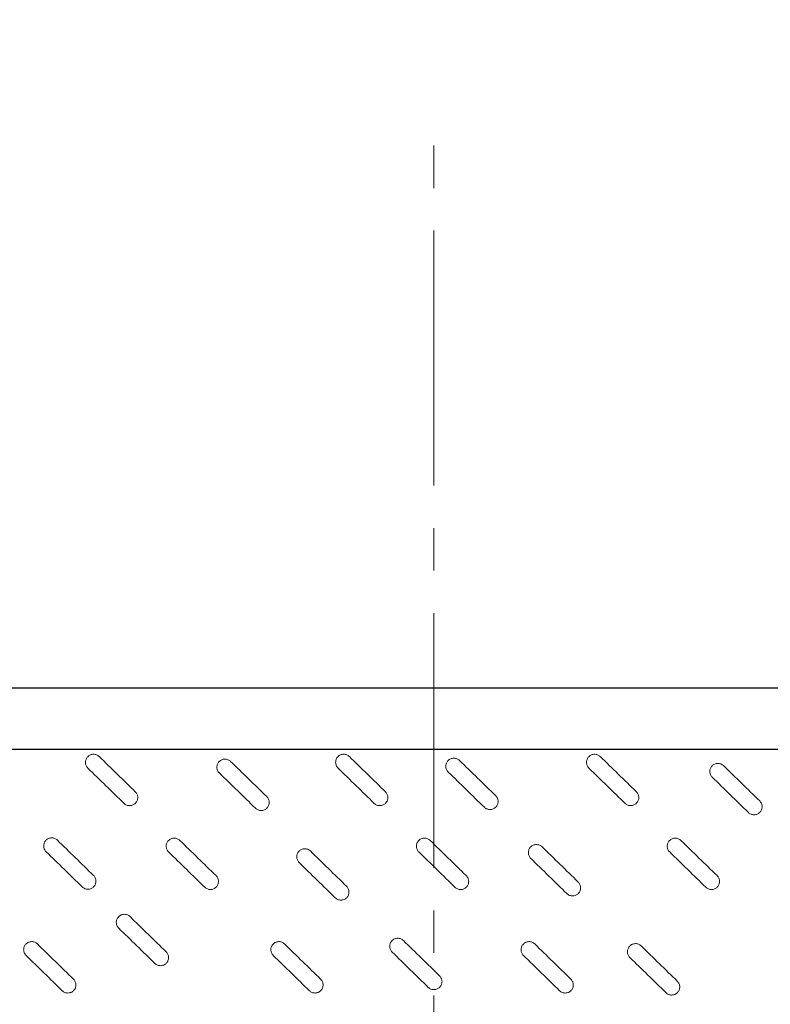
# Model space of a CAD drawing. Units: millimetres. Extents: x 0 to 48715, y -34700 to 29700.
# Drawn here: x 14041 to 15163, y 21192 to 22663 of the extents above; entities that cross this region are included whole.
import ezdxf

# ---------------------------------------------------------------- set-up
doc = ezdxf.new("R2010")
doc.units = ezdxf.units.MM
doc.linetypes.add('MITTE2', pattern=[28.575, 19.05, -3.175, 3.175, -3.175])
doc.layers.add('0.2 EVO CENTER LINE LAYER', color=5, linetype='MITTE2', lineweight=0)

msp = doc.modelspace()

# ---------------------------------------------------------------- linework, layer by layer
for p, q in [((16854.9, 21664.1), (12467.8, 21664.1)), ((16854.9, 21572.4), (12464.4, 21572.4))]:
    msp.add_line(p, q)
for radius in [3117.3, 2882.7, 2748.6, 2678.3]:
    msp.add_circle((14659.7, 22917.7), radius)
at = {"color": 7, "linetype": 'Continuous', "lineweight": 15}
for points in [[(14160.1, 21561.9), (14159.5, 21562.5), (14158.9, 21563), (14157.6, 21563.8), (14156.9, 21564.2), (14155.4, 21564.8), (14154.6, 21565), (14153.1, 21565.3), (14152.3, 21565.4), (14150.7, 21565.3), (14149.9, 21565.2), (14148.4, 21564.9), (14147.6, 21564.7), (14146.2, 21564.1), (14145.5, 21563.7), (14144.2, 21562.8), (14143.6, 21562.3), (14142.5, 21561.1), (14142, 21560.5), (14141.1, 21559.2), (14140.7, 21558.5), (14140.2, 21557), (14139.9, 21556.3), (14139.6, 21554.7), (14139.6, 21553.9), (14139.6, 21552.3), (14139.7, 21551.6), (14140, 21550), (14140.3, 21549.3), (14140.9, 21547.8), (14141.3, 21547.1), (14142.1, 21545.8), (14142.7, 21545.2), (14143.2, 21544.6)], [(14356.6, 21554.6), (14356, 21555.2), (14355.4, 21555.7), (14354.1, 21556.5), (14353.3, 21556.9), (14351.9, 21557.5), (14351.1, 21557.7), (14349.6, 21558), (14348.8, 21558.1), (14347.2, 21558.1), (14346.4, 21558), (14344.9, 21557.6), (14344.1, 21557.4), (14342.7, 21556.8), (14342, 21556.4), (14340.7, 21555.5), (14340, 21555), (14338.9, 21553.9), (14338.4, 21553.2), (14337.6, 21551.9), (14337.2, 21551.2), (14336.6, 21549.7), (14336.4, 21549), (14336.1, 21547.4), (14336.1, 21546.7), (14336.1, 21545.1), (14336.2, 21544.3), (14336.5, 21542.7), (14336.7, 21542), (14337.4, 21540.5), (14337.7, 21539.8), (14338.6, 21538.5), (14339.1, 21537.9), (14339.7, 21537.4)], [(14534, 21561.9), (14533.5, 21562.5), (14532.9, 21563), (14531.5, 21563.8), (14530.8, 21564.2), (14529.4, 21564.8), (14528.6, 21565), (14527.1, 21565.3), (14526.3, 21565.4), (14524.7, 21565.3), (14523.9, 21565.2), (14522.3, 21564.9), (14521.6, 21564.7), (14520.1, 21564.1), (14519.4, 21563.7), (14518.1, 21562.8), (14517.5, 21562.3), (14516.4, 21561.1), (14515.9, 21560.5), (14515.1, 21559.2), (14514.7, 21558.5), (14514.1, 21557), (14513.9, 21556.3), (14513.6, 21554.7), (14513.5, 21553.9), (14513.6, 21552.3), (14513.7, 21551.6), (14514, 21550), (14514.2, 21549.3), (14514.8, 21547.8), (14515.2, 21547.1), (14516.1, 21545.8), (14516.6, 21545.2), (14517.2, 21544.6)], [(14698.7, 21556), (14698.1, 21556.6), (14697.5, 21557.1), (14696.1, 21557.9), (14695.4, 21558.3), (14694, 21558.9), (14693.2, 21559.1), (14691.7, 21559.4), (14690.9, 21559.5), (14689.3, 21559.5), (14688.5, 21559.4), (14686.9, 21559), (14686.2, 21558.8), (14684.7, 21558.2), (14684, 21557.8), (14682.7, 21556.9), (14682.1, 21556.4), (14681, 21555.3), (14680.5, 21554.6), (14679.7, 21553.3), (14679.3, 21552.6), (14678.7, 21551.1), (14678.5, 21550.4), (14678.2, 21548.8), (14678.2, 21548), (14678.2, 21546.5), (14678.3, 21545.7), (14678.6, 21544.1), (14678.8, 21543.4), (14679.4, 21541.9), (14679.8, 21541.2), (14680.7, 21539.9), (14681.2, 21539.3), (14681.8, 21538.8)], [(14909, 21561.9), (14908.4, 21562.5), (14907.8, 21563), (14906.5, 21563.8), (14905.7, 21564.2), (14904.3, 21564.8), (14903.5, 21565), (14902, 21565.3), (14901.2, 21565.4), (14899.6, 21565.3), (14898.8, 21565.2), (14897.3, 21564.9), (14896.5, 21564.7), (14895.1, 21564.1), (14894.4, 21563.7), (14893.1, 21562.8), (14892.5, 21562.3), (14891.4, 21561.1), (14890.9, 21560.5), (14890, 21559.2), (14889.6, 21558.5), (14889, 21557), (14888.8, 21556.3), (14888.5, 21554.7), (14888.5, 21553.9), (14888.5, 21552.3), (14888.6, 21551.6), (14888.9, 21550), (14889.1, 21549.3), (14889.8, 21547.8), (14890.1, 21547.1), (14891, 21545.8), (14891.5, 21545.2), (14892.1, 21544.6)], [(15093.2, 21548.3), (15092.7, 21548.8), (15092.1, 21549.3), (15090.7, 21550.2), (15090, 21550.5), (15088.6, 21551.1), (15087.8, 21551.3), (15086.3, 21551.6), (15085.5, 21551.7), (15083.9, 21551.7), (15083.1, 21551.6), (15081.5, 21551.3), (15080.8, 21551), (15079.3, 21550.4), (15078.6, 21550), (15077.3, 21549.1), (15076.7, 21548.6), (15075.6, 21547.5), (15075.1, 21546.9), (15074.3, 21545.5), (15073.9, 21544.8), (15073.3, 21543.4), (15073.1, 21542.6), (15072.8, 21541.1), (15072.7, 21540.3), (15072.8, 21538.7), (15072.9, 21537.9), (15073.2, 21536.4), (15073.4, 21535.6), (15074, 21534.1), (15074.4, 21533.5), (15075.3, 21532.2), (15075.8, 21531.5), (15076.4, 21531)], [(14197.2, 21492), (14197.8, 21491.4), (14198.4, 21490.9), (14199.7, 21490.1), (14200.5, 21489.7), (14201.9, 21489.1), (14202.7, 21488.9), (14204.2, 21488.6), (14205, 21488.6), (14206.6, 21488.6), (14207.4, 21488.7), (14208.9, 21489), (14209.7, 21489.2), (14211.1, 21489.9), (14211.8, 21490.2), (14213.1, 21491.1), (14213.8, 21491.6), (14214.8, 21492.8), (14215.4, 21493.4), (14216.2, 21494.7), (14216.6, 21495.4), (14217.2, 21496.9), (14217.4, 21497.7), (14217.7, 21499.2), (14217.7, 21500), (14217.7, 21501.6), (14217.6, 21502.4), (14217.3, 21503.9), (14217.1, 21504.7), (14216.4, 21506.1), (14216.1, 21506.8), (14215.2, 21508.1), (14214.7, 21508.7), (14214.1, 21509.3)], [(14393.7, 21484.7), (14394.3, 21484.2), (14394.9, 21483.7), (14396.2, 21482.8), (14396.9, 21482.4), (14398.4, 21481.9), (14399.2, 21481.6), (14400.7, 21481.3), (14401.5, 21481.3), (14403.1, 21481.3), (14403.9, 21481.4), (14405.4, 21481.7), (14406.2, 21482), (14407.6, 21482.6), (14408.3, 21483), (14409.6, 21483.9), (14410.2, 21484.4), (14411.3, 21485.5), (14411.8, 21486.1), (14412.7, 21487.4), (14413.1, 21488.1), (14413.6, 21489.6), (14413.9, 21490.4), (14414.2, 21491.9), (14414.2, 21492.7), (14414.2, 21494.3), (14414.1, 21495.1), (14413.8, 21496.6), (14413.5, 21497.4), (14412.9, 21498.8), (14412.5, 21499.5), (14411.7, 21500.8), (14411.1, 21501.4), (14410.6, 21502)], [(14571.2, 21492), (14571.8, 21491.4), (14572.4, 21490.9), (14573.7, 21490.1), (14574.4, 21489.7), (14575.9, 21489.1), (14576.6, 21488.9), (14578.2, 21488.6), (14579, 21488.6), (14580.6, 21488.6), (14581.4, 21488.7), (14582.9, 21489), (14583.7, 21489.2), (14585.1, 21489.9), (14585.8, 21490.2), (14587.1, 21491.1), (14587.7, 21491.6), (14588.8, 21492.8), (14589.3, 21493.4), (14590.2, 21494.7), (14590.5, 21495.4), (14591.1, 21496.9), (14591.3, 21497.7), (14591.6, 21499.2), (14591.7, 21500), (14591.7, 21501.6), (14591.6, 21502.4), (14591.3, 21503.9), (14591, 21504.7), (14590.4, 21506.1), (14590, 21506.8), (14589.1, 21508.1), (14588.6, 21508.7), (14588, 21509.3)], [(14735.8, 21486.1), (14736.4, 21485.6), (14737, 21485.1), (14738.3, 21484.2), (14739, 21483.8), (14740.5, 21483.3), (14741.3, 21483), (14742.8, 21482.7), (14743.6, 21482.7), (14745.2, 21482.7), (14746, 21482.8), (14747.5, 21483.1), (14748.3, 21483.4), (14749.7, 21484), (14750.4, 21484.4), (14751.7, 21485.3), (14752.3, 21485.8), (14753.4, 21486.9), (14753.9, 21487.5), (14754.8, 21488.8), (14755.1, 21489.5), (14755.7, 21491), (14756, 21491.8), (14756.2, 21493.3), (14756.3, 21494.1), (14756.3, 21495.7), (14756.2, 21496.5), (14755.9, 21498), (14755.6, 21498.8), (14755, 21500.2), (14754.6, 21500.9), (14753.7, 21502.2), (14753.2, 21502.8), (14752.7, 21503.4)], [(14946.1, 21492), (14946.7, 21491.4), (14947.3, 21490.9), (14948.6, 21490.1), (14949.3, 21489.7), (14950.8, 21489.1), (14951.6, 21488.9), (14953.1, 21488.6), (14953.9, 21488.6), (14955.5, 21488.6), (14956.3, 21488.7), (14957.8, 21489), (14958.6, 21489.2), (14960, 21489.9), (14960.7, 21490.2), (14962, 21491.1), (14962.6, 21491.6), (14963.7, 21492.8), (14964.2, 21493.4), (14965.1, 21494.7), (14965.5, 21495.4), (14966, 21496.9), (14966.3, 21497.7), (14966.6, 21499.2), (14966.6, 21500), (14966.6, 21501.6), (14966.5, 21502.4), (14966.2, 21503.9), (14965.9, 21504.7), (14965.3, 21506.1), (14964.9, 21506.8), (14964.1, 21508.1), (14963.5, 21508.7), (14963, 21509.3)], [(15130.4, 21478.3), (15131, 21477.8), (15131.6, 21477.3), (15132.9, 21476.4), (15133.6, 21476.1), (15135.1, 21475.5), (15135.9, 21475.3), (15137.4, 21475), (15138.2, 21474.9), (15139.8, 21474.9), (15140.6, 21475), (15142.1, 21475.3), (15142.9, 21475.6), (15144.3, 21476.2), (15145, 21476.6), (15146.3, 21477.5), (15146.9, 21478), (15148, 21479.1), (15148.5, 21479.7), (15149.4, 21481.1), (15149.7, 21481.8), (15150.3, 21483.2), (15150.6, 21484), (15150.8, 21485.6), (15150.9, 21486.3), (15150.9, 21487.9), (15150.8, 21488.7), (15150.5, 21490.3), (15150.2, 21491), (15149.6, 21492.5), (15149.2, 21493.2), (15148.3, 21494.5), (15147.8, 21495.1), (15147.3, 21495.6)], [(14097.6, 21437), (14097.1, 21437.5), (14096.4, 21438), (14095.1, 21438.9), (14094.4, 21439.3), (14092.9, 21439.9), (14092.2, 21440.1), (14090.6, 21440.4), (14089.8, 21440.4), (14088.3, 21440.4), (14087.5, 21440.3), (14085.9, 21440), (14085.2, 21439.7), (14083.7, 21439.1), (14083, 21438.7), (14081.7, 21437.8), (14081.1, 21437.3), (14080, 21436.2), (14079.5, 21435.6), (14078.7, 21434.3), (14078.3, 21433.6), (14077.7, 21432.1), (14077.5, 21431.3), (14077.2, 21429.8), (14077.1, 21429), (14077.2, 21427.4), (14077.2, 21426.6), (14077.6, 21425.1), (14077.8, 21424.3), (14078.4, 21422.9), (14078.8, 21422.2), (14079.7, 21420.9), (14080.2, 21420.3), (14080.8, 21419.7)], [(14280.7, 21436.6), (14280.2, 21437.2), (14279.5, 21437.6), (14278.2, 21438.5), (14277.5, 21438.9), (14276, 21439.5), (14275.3, 21439.7), (14273.7, 21440), (14272.9, 21440), (14271.4, 21440), (14270.6, 21439.9), (14269, 21439.6), (14268.3, 21439.4), (14266.8, 21438.7), (14266.1, 21438.4), (14264.8, 21437.5), (14264.2, 21436.9), (14263.1, 21435.8), (14262.6, 21435.2), (14261.8, 21433.9), (14261.4, 21433.2), (14260.8, 21431.7), (14260.6, 21430.9), (14260.3, 21429.4), (14260.2, 21428.6), (14260.3, 21427), (14260.3, 21426.2), (14260.7, 21424.7), (14260.9, 21423.9), (14261.5, 21422.5), (14261.9, 21421.8), (14262.8, 21420.5), (14263.3, 21419.9), (14263.9, 21419.3)], [(14654.7, 21436.6), (14654.1, 21437.2), (14653.5, 21437.6), (14652.2, 21438.5), (14651.5, 21438.9), (14650, 21439.5), (14649.3, 21439.7), (14647.7, 21440), (14646.9, 21440), (14645.3, 21440), (14644.6, 21439.9), (14643, 21439.6), (14642.2, 21439.4), (14640.8, 21438.7), (14640.1, 21438.4), (14638.8, 21437.5), (14638.2, 21436.9), (14637.1, 21435.8), (14636.6, 21435.2), (14635.7, 21433.9), (14635.4, 21433.2), (14634.8, 21431.7), (14634.6, 21430.9), (14634.3, 21429.4), (14634.2, 21428.6), (14634.2, 21427), (14634.3, 21426.2), (14634.6, 21424.7), (14634.9, 21423.9), (14635.5, 21422.5), (14635.9, 21421.8), (14636.8, 21420.5), (14637.3, 21419.9), (14637.9, 21419.3)], [(15029.6, 21436.6), (15029, 21437.2), (15028.4, 21437.6), (15027.1, 21438.5), (15026.4, 21438.9), (15024.9, 21439.5), (15024.2, 21439.7), (15022.6, 21440), (15021.8, 21440), (15020.3, 21440), (15019.5, 21439.9), (15017.9, 21439.6), (15017.2, 21439.4), (15015.7, 21438.7), (15015, 21438.4), (15013.7, 21437.5), (15013.1, 21436.9), (15012, 21435.8), (15011.5, 21435.2), (15010.6, 21433.9), (15010.3, 21433.2), (15009.7, 21431.7), (15009.5, 21430.9), (15009.2, 21429.4), (15009.1, 21428.6), (15009.1, 21427), (15009.2, 21426.2), (15009.6, 21424.7), (15009.8, 21423.9), (15010.4, 21422.5), (15010.8, 21421.8), (15011.7, 21420.5), (15012.2, 21419.9), (15012.8, 21419.3)], [(14475.8, 21420.8), (14475.2, 21421.3), (14474.6, 21421.8), (14473.3, 21422.7), (14472.6, 21423.1), (14471.1, 21423.6), (14470.3, 21423.9), (14468.8, 21424.1), (14468, 21424.2), (14466.4, 21424.2), (14465.6, 21424.1), (14464.1, 21423.8), (14463.3, 21423.5), (14461.9, 21422.9), (14461.2, 21422.5), (14459.9, 21421.6), (14459.3, 21421.1), (14458.2, 21420), (14457.7, 21419.4), (14456.8, 21418.1), (14456.4, 21417.4), (14455.9, 21415.9), (14455.6, 21415.1), (14455.4, 21413.6), (14455.3, 21412.8), (14455.3, 21411.2), (14455.4, 21410.4), (14455.7, 21408.9), (14456, 21408.1), (14456.6, 21406.7), (14457, 21406), (14457.8, 21404.7), (14458.4, 21404.1), (14458.9, 21403.5)], [(14822.1, 21427), (14821.5, 21427.6), (14820.9, 21428.1), (14819.6, 21428.9), (14818.8, 21429.3), (14817.4, 21429.9), (14816.6, 21430.1), (14815.1, 21430.4), (14814.3, 21430.5), (14812.7, 21430.4), (14811.9, 21430.3), (14810.4, 21430), (14809.6, 21429.8), (14808.2, 21429.2), (14807.5, 21428.8), (14806.2, 21427.9), (14805.5, 21427.4), (14804.5, 21426.2), (14803.9, 21425.6), (14803.1, 21424.3), (14802.7, 21423.6), (14802.1, 21422.1), (14801.9, 21421.4), (14801.6, 21419.8), (14801.6, 21419), (14801.6, 21417.4), (14801.7, 21416.7), (14802, 21415.1), (14802.2, 21414.4), (14802.9, 21412.9), (14803.2, 21412.2), (14804.1, 21410.9), (14804.6, 21410.3), (14805.2, 21409.7)], [(14134.8, 21367.1), (14135.4, 21366.5), (14136, 21366), (14137.3, 21365.2), (14138, 21364.8), (14139.5, 21364.2), (14140.2, 21364), (14141.8, 21363.7), (14142.6, 21363.6), (14144.2, 21363.6), (14144.9, 21363.7), (14146.5, 21364.1), (14147.3, 21364.3), (14148.7, 21364.9), (14149.4, 21365.3), (14150.7, 21366.2), (14151.3, 21366.7), (14152.4, 21367.8), (14152.9, 21368.5), (14153.8, 21369.8), (14154.1, 21370.5), (14154.7, 21372), (14154.9, 21372.7), (14155.2, 21374.3), (14155.3, 21375.1), (14155.3, 21376.6), (14155.2, 21377.4), (14154.9, 21379), (14154.6, 21379.7), (14154, 21381.2), (14153.6, 21381.9), (14152.7, 21383.2), (14152.2, 21383.8), (14151.6, 21384.3)], [(14317.9, 21366.7), (14318.5, 21366.1), (14319.1, 21365.6), (14320.4, 21364.8), (14321.1, 21364.4), (14322.6, 21363.8), (14323.3, 21363.6), (14324.9, 21363.3), (14325.7, 21363.2), (14327.3, 21363.3), (14328, 21363.3), (14329.6, 21363.7), (14330.4, 21363.9), (14331.8, 21364.5), (14332.5, 21364.9), (14333.8, 21365.8), (14334.4, 21366.3), (14335.5, 21367.5), (14336, 21368.1), (14336.9, 21369.4), (14337.2, 21370.1), (14337.8, 21371.6), (14338, 21372.3), (14338.3, 21373.9), (14338.4, 21374.7), (14338.4, 21376.3), (14338.3, 21377), (14338, 21378.6), (14337.7, 21379.3), (14337.1, 21380.8), (14336.7, 21381.5), (14335.8, 21382.8), (14335.3, 21383.4), (14334.7, 21384)], [(14691.9, 21366.7), (14692.4, 21366.1), (14693, 21365.6), (14694.4, 21364.8), (14695.1, 21364.4), (14696.5, 21363.8), (14697.3, 21363.6), (14698.9, 21363.3), (14699.7, 21363.2), (14701.2, 21363.3), (14702, 21363.3), (14703.6, 21363.7), (14704.3, 21363.9), (14705.8, 21364.5), (14706.5, 21364.9), (14707.8, 21365.8), (14708.4, 21366.3), (14709.5, 21367.5), (14710, 21368.1), (14710.8, 21369.4), (14711.2, 21370.1), (14711.8, 21371.6), (14712, 21372.3), (14712.3, 21373.9), (14712.4, 21374.7), (14712.3, 21376.3), (14712.3, 21377), (14711.9, 21378.6), (14711.7, 21379.3), (14711.1, 21380.8), (14710.7, 21381.5), (14709.8, 21382.8), (14709.3, 21383.4), (14708.7, 21384)], [(15066.8, 21366.7), (15067.3, 21366.1), (15068, 21365.6), (15069.3, 21364.8), (15070, 21364.4), (15071.5, 21363.8), (15072.2, 21363.6), (15073.8, 21363.3), (15074.6, 21363.2), (15076.1, 21363.3), (15076.9, 21363.3), (15078.5, 21363.7), (15079.2, 21363.9), (15080.7, 21364.5), (15081.4, 21364.9), (15082.7, 21365.8), (15083.3, 21366.3), (15084.4, 21367.5), (15084.9, 21368.1), (15085.7, 21369.4), (15086.1, 21370.1), (15086.7, 21371.6), (15086.9, 21372.3), (15087.2, 21373.9), (15087.3, 21374.7), (15087.3, 21376.3), (15087.2, 21377), (15086.8, 21378.6), (15086.6, 21379.3), (15086, 21380.8), (15085.6, 21381.5), (15084.7, 21382.8), (15084.2, 21383.4), (15083.6, 21384)], [(14512.9, 21350.9), (14513.5, 21350.3), (14514.1, 21349.8), (14515.4, 21348.9), (14516.2, 21348.6), (14517.6, 21348), (14518.4, 21347.8), (14519.9, 21347.5), (14520.7, 21347.4), (14522.3, 21347.4), (14523.1, 21347.5), (14524.6, 21347.9), (14525.4, 21348.1), (14526.8, 21348.7), (14527.5, 21349.1), (14528.9, 21350), (14529.5, 21350.5), (14530.6, 21351.6), (14531.1, 21352.3), (14531.9, 21353.6), (14532.3, 21354.3), (14532.9, 21355.7), (14533.1, 21356.5), (14533.4, 21358.1), (14533.4, 21358.8), (14533.4, 21360.4), (14533.3, 21361.2), (14533, 21362.8), (14532.8, 21363.5), (14532.1, 21365), (14531.8, 21365.7), (14530.9, 21367), (14530.4, 21367.6), (14529.8, 21368.1)], [(14859.2, 21357.1), (14859.8, 21356.5), (14860.4, 21356), (14861.7, 21355.2), (14862.4, 21354.8), (14863.9, 21354.2), (14864.7, 21354), (14866.2, 21353.7), (14867, 21353.7), (14868.6, 21353.7), (14869.4, 21353.8), (14870.9, 21354.1), (14871.7, 21354.3), (14873.1, 21355), (14873.8, 21355.3), (14875.1, 21356.2), (14875.7, 21356.7), (14876.8, 21357.9), (14877.3, 21358.5), (14878.2, 21359.8), (14878.6, 21360.5), (14879.1, 21362), (14879.4, 21362.8), (14879.7, 21364.3), (14879.7, 21365.1), (14879.7, 21366.7), (14879.6, 21367.5), (14879.3, 21369), (14879, 21369.8), (14878.4, 21371.2), (14878, 21371.9), (14877.2, 21373.2), (14876.6, 21373.8), (14876.1, 21374.4)], [(14206.2, 21322.7), (14205.6, 21323.3), (14205, 21323.8), (14203.7, 21324.7), (14202.9, 21325), (14201.5, 21325.6), (14200.7, 21325.8), (14199.2, 21326.1), (14198.4, 21326.2), (14196.8, 21326.2), (14196, 21326.1), (14194.5, 21325.7), (14193.7, 21325.5), (14192.3, 21324.9), (14191.6, 21324.5), (14190.3, 21323.6), (14189.7, 21323.1), (14188.6, 21322), (14188.1, 21321.3), (14187.2, 21320), (14186.8, 21319.3), (14186.2, 21317.9), (14186, 21317.1), (14185.7, 21315.5), (14185.7, 21314.8), (14185.7, 21313.2), (14185.8, 21312.4), (14186.1, 21310.8), (14186.3, 21310.1), (14187, 21308.6), (14187.3, 21307.9), (14188.2, 21306.6), (14188.7, 21306), (14189.3, 21305.5)], [(14614.8, 21287), (14614.3, 21287.5), (14613.6, 21288), (14612.3, 21288.9), (14611.6, 21289.2), (14610.1, 21289.8), (14609.4, 21290), (14607.8, 21290.3), (14607, 21290.4), (14605.5, 21290.4), (14604.7, 21290.3), (14603.1, 21290), (14602.4, 21289.7), (14600.9, 21289.1), (14600.2, 21288.7), (14598.9, 21287.8), (14598.3, 21287.3), (14597.2, 21286.2), (14596.7, 21285.5), (14595.9, 21284.2), (14595.5, 21283.5), (14594.9, 21282.1), (14594.7, 21281.3), (14594.4, 21279.7), (14594.3, 21279), (14594.4, 21277.4), (14594.4, 21276.6), (14594.8, 21275), (14595, 21274.3), (14595.6, 21272.8), (14596, 21272.1), (14596.9, 21270.8), (14597.4, 21270.2), (14598, 21269.7)], [(14067.7, 21281.9), (14067.1, 21282.5), (14066.5, 21283), (14065.2, 21283.8), (14064.5, 21284.2), (14063, 21284.8), (14062.3, 21285), (14060.7, 21285.3), (14059.9, 21285.4), (14058.3, 21285.3), (14057.6, 21285.2), (14056, 21284.9), (14055.3, 21284.7), (14053.8, 21284.1), (14053.1, 21283.7), (14051.8, 21282.8), (14051.2, 21282.3), (14050.1, 21281.1), (14049.6, 21280.5), (14048.7, 21279.2), (14048.4, 21278.5), (14047.8, 21277), (14047.6, 21276.3), (14047.3, 21274.7), (14047.2, 21273.9), (14047.2, 21272.3), (14047.3, 21271.6), (14047.7, 21270), (14047.9, 21269.3), (14048.5, 21267.8), (14048.9, 21267.1), (14049.8, 21265.8), (14050.3, 21265.2), (14050.9, 21264.6)], [(14437.1, 21281.9), (14436.6, 21282.5), (14435.9, 21283), (14434.6, 21283.8), (14433.9, 21284.2), (14432.4, 21284.8), (14431.7, 21285), (14430.1, 21285.3), (14429.3, 21285.4), (14427.8, 21285.3), (14427, 21285.2), (14425.4, 21284.9), (14424.7, 21284.7), (14423.2, 21284.1), (14422.5, 21283.7), (14421.2, 21282.8), (14420.6, 21282.3), (14419.5, 21281.1), (14419, 21280.5), (14418.2, 21279.2), (14417.8, 21278.5), (14417.2, 21277), (14417, 21276.3), (14416.7, 21274.7), (14416.6, 21273.9), (14416.7, 21272.3), (14416.7, 21271.6), (14417.1, 21270), (14417.3, 21269.3), (14417.9, 21267.8), (14418.3, 21267.1), (14419.2, 21265.8), (14419.7, 21265.2), (14420.3, 21264.6)], [(14811.1, 21281.9), (14810.5, 21282.5), (14809.9, 21283), (14808.6, 21283.8), (14807.9, 21284.2), (14806.4, 21284.8), (14805.7, 21285), (14804.1, 21285.3), (14803.3, 21285.4), (14801.7, 21285.3), (14801, 21285.2), (14799.4, 21284.9), (14798.6, 21284.7), (14797.2, 21284.1), (14796.5, 21283.7), (14795.2, 21282.8), (14794.6, 21282.3), (14793.5, 21281.1), (14793, 21280.5), (14792.1, 21279.2), (14791.8, 21278.5), (14791.2, 21277), (14791, 21276.3), (14790.7, 21274.7), (14790.6, 21273.9), (14790.6, 21272.3), (14790.7, 21271.6), (14791, 21270), (14791.3, 21269.3), (14791.9, 21267.8), (14792.3, 21267.1), (14793.2, 21265.8), (14793.7, 21265.2), (14794.3, 21264.6)], [(14970.2, 21278.9), (14969.6, 21279.5), (14969, 21280), (14967.6, 21280.8), (14966.9, 21281.2), (14965.5, 21281.8), (14964.7, 21282), (14963.2, 21282.3), (14962.4, 21282.4), (14960.8, 21282.3), (14960, 21282.3), (14958.4, 21281.9), (14957.7, 21281.7), (14956.2, 21281.1), (14955.5, 21280.7), (14954.2, 21279.8), (14953.6, 21279.3), (14952.5, 21278.2), (14952, 21277.5), (14951.2, 21276.2), (14950.8, 21275.5), (14950.2, 21274), (14950, 21273.3), (14949.7, 21271.7), (14949.7, 21270.9), (14949.7, 21269.3), (14949.8, 21268.6), (14950.1, 21267), (14950.3, 21266.3), (14950.9, 21264.8), (14951.3, 21264.1), (14952.2, 21262.8), (14952.7, 21262.2), (14953.3, 21261.6)], [(14243.3, 21252.8), (14243.9, 21252.3), (14244.5, 21251.8), (14245.8, 21250.9), (14246.5, 21250.5), (14248, 21250), (14248.8, 21249.7), (14250.3, 21249.5), (14251.1, 21249.4), (14252.7, 21249.4), (14253.5, 21249.5), (14255, 21249.8), (14255.8, 21250.1), (14257.2, 21250.7), (14257.9, 21251.1), (14259.2, 21252), (14259.8, 21252.5), (14260.9, 21253.6), (14261.4, 21254.2), (14262.3, 21255.5), (14262.7, 21256.2), (14263.2, 21257.7), (14263.5, 21258.5), (14263.8, 21260), (14263.8, 21260.8), (14263.8, 21262.4), (14263.7, 21263.2), (14263.4, 21264.7), (14263.2, 21265.5), (14262.5, 21266.9), (14262.1, 21267.6), (14261.3, 21268.9), (14260.7, 21269.5), (14260.2, 21270.1)], [(14652, 21217), (14652.6, 21216.5), (14653.2, 21216), (14654.5, 21215.1), (14655.2, 21214.8), (14656.7, 21214.2), (14657.4, 21213.9), (14659, 21213.7), (14659.8, 21213.6), (14661.4, 21213.6), (14662.1, 21213.7), (14663.7, 21214), (14664.5, 21214.3), (14665.9, 21214.9), (14666.6, 21215.3), (14667.9, 21216.2), (14668.5, 21216.7), (14669.6, 21217.8), (14670.1, 21218.4), (14671, 21219.8), (14671.3, 21220.5), (14671.9, 21221.9), (14672.1, 21222.7), (14672.4, 21224.2), (14672.5, 21225), (14672.5, 21226.6), (14672.4, 21227.4), (14672.1, 21228.9), (14671.8, 21229.7), (14671.2, 21231.1), (14670.8, 21231.8), (14669.9, 21233.1), (14669.4, 21233.8), (14668.8, 21234.3)], [(14104.9, 21212), (14105.4, 21211.4), (14106.1, 21210.9), (14107.4, 21210.1), (14108.1, 21209.7), (14109.6, 21209.1), (14110.3, 21208.9), (14111.9, 21208.6), (14112.7, 21208.6), (14114.2, 21208.6), (14115, 21208.7), (14116.6, 21209), (14117.3, 21209.2), (14118.8, 21209.9), (14119.5, 21210.2), (14120.8, 21211.1), (14121.4, 21211.6), (14122.5, 21212.8), (14123, 21213.4), (14123.8, 21214.7), (14124.2, 21215.4), (14124.8, 21216.9), (14125, 21217.7), (14125.3, 21219.2), (14125.4, 21220), (14125.4, 21221.6), (14125.3, 21222.4), (14124.9, 21223.9), (14124.7, 21224.7), (14124.1, 21226.1), (14123.7, 21226.8), (14122.8, 21228.1), (14122.3, 21228.7), (14121.7, 21229.3)], [(14474.3, 21212), (14474.9, 21211.4), (14475.5, 21210.9), (14476.8, 21210.1), (14477.5, 21209.7), (14479, 21209.1), (14479.7, 21208.9), (14481.3, 21208.6), (14482.1, 21208.6), (14483.7, 21208.6), (14484.4, 21208.7), (14486, 21209), (14486.8, 21209.2), (14488.2, 21209.9), (14488.9, 21210.2), (14490.2, 21211.1), (14490.8, 21211.6), (14491.9, 21212.8), (14492.4, 21213.4), (14493.3, 21214.7), (14493.6, 21215.4), (14494.2, 21216.9), (14494.4, 21217.7), (14494.7, 21219.2), (14494.8, 21220), (14494.8, 21221.6), (14494.7, 21222.4), (14494.4, 21223.9), (14494.1, 21224.7), (14493.5, 21226.1), (14493.1, 21226.8), (14492.2, 21228.1), (14491.7, 21228.7), (14491.1, 21229.3)], [(14848.3, 21212), (14848.8, 21211.4), (14849.4, 21210.9), (14850.8, 21210.1), (14851.5, 21209.7), (14852.9, 21209.1), (14853.7, 21208.9), (14855.3, 21208.6), (14856.1, 21208.6), (14857.6, 21208.6), (14858.4, 21208.7), (14860, 21209), (14860.7, 21209.2), (14862.2, 21209.9), (14862.9, 21210.2), (14864.2, 21211.1), (14864.8, 21211.6), (14865.9, 21212.8), (14866.4, 21213.4), (14867.2, 21214.7), (14867.6, 21215.4), (14868.2, 21216.9), (14868.4, 21217.7), (14868.7, 21219.2), (14868.8, 21220), (14868.7, 21221.6), (14868.7, 21222.4), (14868.3, 21223.9), (14868.1, 21224.7), (14867.5, 21226.1), (14867.1, 21226.8), (14866.2, 21228.1), (14865.7, 21228.7), (14865.1, 21229.3)], [(15007.3, 21209), (15007.9, 21208.4), (15008.5, 21208), (15009.8, 21207.1), (15010.5, 21206.7), (15012, 21206.1), (15012.8, 21205.9), (15014.3, 21205.6), (15015.1, 21205.6), (15016.7, 21205.6), (15017.5, 21205.7), (15019, 21206), (15019.8, 21206.2), (15021.2, 21206.9), (15021.9, 21207.2), (15023.2, 21208.1), (15023.8, 21208.7), (15024.9, 21209.8), (15025.4, 21210.4), (15026.3, 21211.7), (15026.6, 21212.4), (15027.2, 21213.9), (15027.5, 21214.7), (15027.7, 21216.2), (15027.8, 21217), (15027.8, 21218.6), (15027.7, 21219.4), (15027.4, 21220.9), (15027.1, 21221.7), (15026.5, 21223.1), (15026.1, 21223.8), (15025.2, 21225.1), (15024.7, 21225.7), (15024.2, 21226.3)]]:
    msp.add_open_spline(points, degree=3, knots=[0, 0, 0, 0, 0.0625, 0.0625, 0.125, 0.125, 0.1875, 0.1875, 0.25, 0.25, 0.3125, 0.3125, 0.375, 0.375, 0.4375, 0.4375, 0.5, 0.5, 0.5625, 0.5625, 0.625, 0.625, 0.6875, 0.6875, 0.75, 0.75, 0.8125, 0.8125, 0.875, 0.875, 0.9375, 0.9375, 1, 1, 1, 1], dxfattribs=at)
for points in [[(14214.1, 21509.3), (14196.1, 21526.8), (14178.1, 21544.4), (14160.1, 21561.9)], [(14410.6, 21502), (14392.6, 21519.5), (14374.6, 21537.1), (14356.6, 21554.6)], [(14588, 21509.3), (14570, 21526.8), (14552, 21544.4), (14534, 21561.9)], [(14752.7, 21503.4), (14734.7, 21520.9), (14716.7, 21538.5), (14698.7, 21556)], [(14963, 21509.3), (14945, 21526.8), (14927, 21544.4), (14909, 21561.9)], [(14143.2, 21544.6), (14161.2, 21527.1), (14179.2, 21509.5), (14197.2, 21492)], [(14517.2, 21544.6), (14535.2, 21527.1), (14553.2, 21509.5), (14571.2, 21492)], [(14892.1, 21544.6), (14910.1, 21527.1), (14928.1, 21509.5), (14946.1, 21492)], [(15147.3, 21495.6), (15129.3, 21513.2), (15111.3, 21530.7), (15093.2, 21548.3)], [(14339.7, 21537.4), (14357.7, 21519.8), (14375.7, 21502.3), (14393.7, 21484.7)], [(14681.8, 21538.8), (14699.8, 21521.2), (14717.8, 21503.7), (14735.8, 21486.1)], [(15076.4, 21531), (15094.4, 21513.4), (15112.4, 21495.9), (15130.4, 21478.3)], [(14151.6, 21384.3), (14133.6, 21401.9), (14115.6, 21419.4), (14097.6, 21437)], [(14334.7, 21384), (14316.7, 21401.5), (14298.7, 21419.1), (14280.7, 21436.6)], [(14708.7, 21384), (14690.7, 21401.5), (14672.7, 21419.1), (14654.7, 21436.6)], [(15083.6, 21384), (15065.6, 21401.5), (15047.6, 21419.1), (15029.6, 21436.6)], [(14876.1, 21374.4), (14858.1, 21391.9), (14840.1, 21409.5), (14822.1, 21427)], [(14080.8, 21419.7), (14098.8, 21402.2), (14116.8, 21384.6), (14134.8, 21367.1)], [(14263.9, 21419.3), (14281.9, 21401.8), (14299.9, 21384.2), (14317.9, 21366.7)], [(14529.8, 21368.1), (14511.8, 21385.7), (14493.8, 21403.2), (14475.8, 21420.8)], [(14637.9, 21419.3), (14655.9, 21401.8), (14673.9, 21384.2), (14691.9, 21366.7)], [(14805.2, 21409.7), (14823.2, 21392.2), (14841.2, 21374.6), (14859.2, 21357.1)], [(15012.8, 21419.3), (15030.8, 21401.8), (15048.8, 21384.2), (15066.8, 21366.7)], [(14458.9, 21403.5), (14476.9, 21385.9), (14494.9, 21368.4), (14512.9, 21350.9)], [(14260.2, 21270.1), (14242.2, 21287.6), (14224.2, 21305.2), (14206.2, 21322.7)], [(14189.3, 21305.5), (14207.3, 21287.9), (14225.3, 21270.4), (14243.3, 21252.8)], [(14121.7, 21229.3), (14103.7, 21246.8), (14085.7, 21264.4), (14067.7, 21281.9)], [(14491.1, 21229.3), (14473.1, 21246.8), (14455.1, 21264.4), (14437.1, 21281.9)], [(14668.8, 21234.3), (14650.8, 21251.9), (14632.8, 21269.4), (14614.8, 21287)], [(14865.1, 21229.3), (14847.1, 21246.8), (14829.1, 21264.4), (14811.1, 21281.9)], [(15024.2, 21226.3), (15006.2, 21243.8), (14988.2, 21261.4), (14970.2, 21278.9)], [(14050.9, 21264.6), (14068.9, 21247.1), (14086.9, 21229.5), (14104.9, 21212)], [(14420.3, 21264.6), (14438.3, 21247.1), (14456.3, 21229.5), (14474.3, 21212)], [(14598, 21269.7), (14616, 21252.1), (14634, 21234.6), (14652, 21217)], [(14794.3, 21264.6), (14812.3, 21247.1), (14830.3, 21229.5), (14848.3, 21212)], [(14953.3, 21261.6), (14971.3, 21244.1), (14989.3, 21226.6), (15007.3, 21209)]]:
    msp.add_open_spline(points, degree=3, dxfattribs=at)
at = {"layer": '0.2 EVO CENTER LINE LAYER', "color": 5, "lineweight": 5, "ltscale": 20}
msp.add_line((14660.4, 19680.9), (14660.4, 22525.5), dxfattribs=at)

doc.saveas('drawing.dxf')
